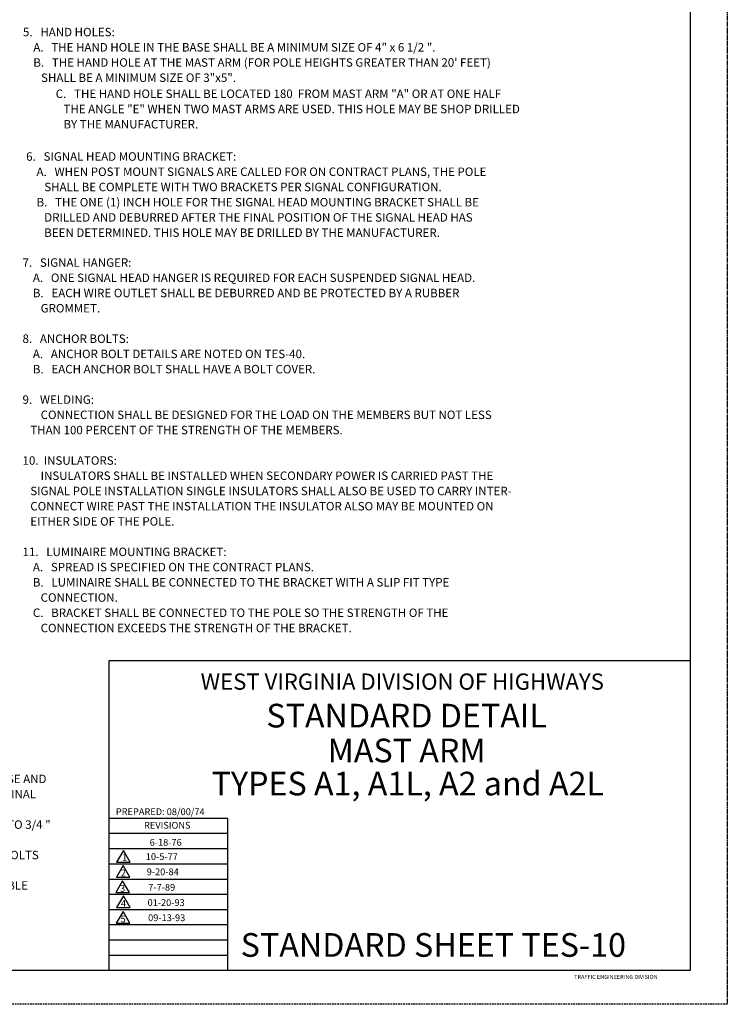
# Model space of a CAD drawing. Extents: x -2 to 678, y -1 to 439.
# Drawn here: x 469 to 678, y -1 to 290 of the extents above; entities that cross this region are included whole.
import ezdxf
from ezdxf.enums import TextEntityAlignment as Align

# ---------------------------------------------------------------- set-up
doc = ezdxf.new("R2010")
doc.units = 0
doc.linetypes.add('DASHED', pattern=[0.75, 0.5, -0.25])
doc.linetypes.add('HIDDEN', pattern=[0.375, 0.25, -0.125])
doc.layers.add('1', color=7, linetype='CONTINUOUS')
doc.layers.add('61', color=7, linetype='CONTINUOUS')
doc.styles.add('MONOTXT', font='MONOTXT', dxfattribs={"height": 0.2})
doc.styles.add('ROMANT', font='ROMANT', dxfattribs={"height": 0.2})
doc.styles.add('txt', font='TXT', dxfattribs={"height": 0.2})

msp = doc.modelspace()

# ---------------------------------------------------------------- linework, layer by layer
at = {"layer": '1', "color": 1, "linetype": 'HIDDEN'}
msp.add_line((678.12775, 438.844583), (678.10775, -1.175417), dxfattribs=at)
at = {"layer": '1', "color": 7, "linetype": 'CONTINUOUS'}
for p, q in [((495.50775, 8.804583), (495.50775, 100.384583)), ((495.50775, 100.384583), (667.16775, 100.384583)), ((530.50775, 53.724583), (495.52775, 53.724583)), ((530.50775, 8.764583), (530.50775, 53.724583)), ((530.50775, 49.244583), (495.52775, 49.244583)), ((530.50775, 44.744583), (495.52775, 44.744583)), ((499.673167, 44.270583), (497.673167, 40.8065)), ((501.673167, 40.8065), (499.673167, 44.270583)), ((497.673167, 40.8065), (501.673167, 40.8065)), ((530.50775, 40.244583), (495.52775, 40.244583)), ((499.6055, 39.8), (497.6055, 36.335917)), ((501.6055, 36.335917), (499.6055, 39.8)), ((530.50775, 35.724583), (495.52775, 35.724583)), ((499.470083, 35.329417), (497.470083, 31.865333)), ((497.6055, 36.335917), (501.6055, 36.335917)), ((501.470083, 31.865333), (499.470083, 35.329417)), ((530.50775, 31.244583), (495.52775, 31.244583)), ((497.470083, 31.865333), (501.470083, 31.865333)), ((499.676333, 30.875167), (497.676333, 27.411083)), ((501.676333, 27.411083), (499.676333, 30.875167)), ((530.50775, 26.764583), (495.52775, 26.764583)), ((499.58175, 26.252167), (497.58175, 22.788083)), ((497.676333, 27.411083), (501.676333, 27.411083)), ((501.58175, 22.788083), (499.58175, 26.252167)), ((530.50775, 22.264583), (495.52775, 22.264583)), ((497.58175, 22.788083), (501.58175, 22.788083)), ((530.50775, 17.764583), (495.52775, 17.764583)), ((530.50775, 13.244583), (495.52775, 13.244583))]:
    msp.add_line(p, q, dxfattribs=at)
at = {"layer": '61', "color": 1, "linetype": 'CONTINUOUS'}
for p, q in [((667.14775, 428.844583), (667.16775, 8.804583)), ((667.16775, 8.804583), (28.10775, 8.824583))]:
    msp.add_line(p, q, dxfattribs=at)
at = {"layer": '61', "color": 1, "linetype": 'DASHED'}
msp.add_line((678.10775, -1.175417), (-1.95225, -1.195417), dxfattribs=at)

# ---------------------------------------------------------------- texts
at = {"layer": '1', "color": 7, "linetype": 'CONTINUOUS', "style": 'MONOTXT'}
for s, p in [('5.   HAND HOLES:', (470.022667, 287.404917)), ('    A.   THE HAND HOLE IN THE BASE SHALL BE A MINIMUM SIZE OF 4" x 6 1/2 ".', (470.022667, 282.904917)), ("    B.   THE HAND HOLE AT THE MAST ARM (FOR POLE HEIGHTS GREATER THAN 20' FEET)", (470.022667, 278.404917)), ('       SHALL BE A MINIMUM SIZE OF 3"x5".', (470.022667, 273.904917)), ('C.   THE HAND HOLE SHALL BE LOCATED 180  FROM MAST ARM "A" OR AT ONE HALF', (479.69525, 269.158167)), ('   THE ANGLE "E" WHEN TWO MAST ARMS ARE USED. THIS HOLE MAY BE SHOP DRILLED', (479.69525, 264.658167)), ('   BY THE MANUFACTURER.', (479.69525, 260.158167)), ('6.   SIGNAL HEAD MOUNTING BRACKET:', (470.9645, 250.620583)), ('    A.   WHEN POST MOUNT SIGNALS ARE CALLED FOR ON CONTRACT PLANS, THE POLE', (470.9645, 246.120583)), ('       SHALL BE COMPLETE WITH TWO BRACKETS PER SIGNAL CONFIGURATION.', (470.9645, 241.620583)), ('    B.   THE ONE (1) INCH HOLE FOR THE SIGNAL HEAD MOUNTING BRACKET SHALL BE', (470.9645, 237.120583)), ('       DRILLED AND DEBURRED AFTER THE FINAL POSITION OF THE SIGNAL HEAD HAS', (470.9645, 232.620583)), ('       BEEN DETERMINED. THIS HOLE MAY BE DRILLED BY THE MANUFACTURER.', (470.9645, 228.120583)), ('7.   SIGNAL HANGER:', (469.88975, 219.274583)), ('    A.   ONE SIGNAL HEAD HANGER IS REQUIRED FOR EACH SUSPENDED SIGNAL HEAD.', (469.88975, 214.774583)), ('    B.   EACH WIRE OUTLET SHALL BE DEBURRED AND BE PROTECTED BY A RUBBER', (469.88975, 210.274583)), ('       GROMMET.', (469.88975, 205.774583)), ('8.   ANCHOR BOLTS:', (469.88975, 196.774583)), ('    A.   ANCHOR BOLT DETAILS ARE NOTED ON TES-40.', (469.88975, 192.274583)), ('    B.   EACH ANCHOR BOLT SHALL HAVE A BOLT COVER.', (469.88975, 187.774583)), ('9.   WELDING:', (469.88975, 178.774583)), ('       CONNECTION SHALL BE DESIGNED FOR THE LOAD ON THE MEMBERS BUT NOT LESS', (469.88975, 174.274583)), ('   THAN 100 PERCENT OF THE STRENGTH OF THE MEMBERS.', (469.88975, 169.774583)), ('10.  INSULATORS:', (469.88975, 160.774583)), ('       INSULATORS SHALL BE INSTALLED WHEN SECONDARY POWER IS CARRIED PAST THE', (469.88975, 156.274583)), ('   SIGNAL POLE INSTALLATION SINGLE INSULATORS SHALL ALSO BE USED TO CARRY INTER-', (469.88975, 151.774583)), ('   CONNECT WIRE PAST THE INSTALLATION THE INSULATOR ALSO MAY BE MOUNTED ON', (469.88975, 147.274583)), ('   EITHER SIDE OF THE POLE.', (469.88975, 142.774583)), ('11.   LUMINAIRE MOUNTING BRACKET:', (469.88975, 133.774583)), ('    A.   SPREAD IS SPECIFIED ON THE CONTRACT PLANS.', (469.88975, 129.274583)), ('    B.   LUMINAIRE SHALL BE CONNECTED TO THE BRACKET WITH A SLIP FIT TYPE', (469.88975, 124.774583)), ('       CONNECTION.', (469.88975, 120.274583)), ('    C.   BRACKET SHALL BE CONNECTED TO THE POLE SO THE STRENGTH OF THE', (469.88975, 115.774583)), ('       CONNECTION EXCEEDS THE STRENGTH OF THE BRACKET.', (469.88975, 111.274583)), ('DELETED CAST STEEL BASE AND', (425.792333, 66.671083)), ('MODIFIED GROUND TERMINAL', (425.792333, 62.171083)), ('CHANGED GROUND ROD TO 3/4 "', (425.792333, 53.171083)), ('NOTE: HIGH STRENGTH BOLTS', (425.792333, 44.171083)), ('DELETED GROUT AND CABLE', (425.792333, 35.171083))]:
    msp.add_text(s, height=2.5, dxfattribs=at).set_placement(p, align=Align.TOP_LEFT)
at = {"layer": '1', "color": 7, "linetype": 'CONTINUOUS'}
for s, height, style, p in [('WEST VIRGINIA DIVISION OF HIGHWAYS', 4.794833, 'ROMANT', (582.098, 96.579417)), ('STANDARD DETAIL', 6.992667, 'txt', (583.377833, 87.61725)), ('MAST ARM', 6.992667, 'txt', (583.378, 77.313833)), ('TYPES A1, A1L, A2 and A2L', 6.992667, 'txt', (583.727167, 67.534417))]:
    msp.add_text(s, height=height, dxfattribs=dict(at, style=style)).set_placement(p, align=Align.TOP_CENTER)
for s, height, style, p in [('PREPARED: 08/00/74', 1.99775, 'MONOTXT', (497.46775, 54.724583)), ('REVISIONS', 1.99775, 'MONOTXT', (505.78775, 50.724583)), ('1', 2, 'MONOTXT', (499.288417, 41.285417)), ('2', 2, 'MONOTXT', (498.913417, 36.6335)), ('3', 2, 'MONOTXT', (498.688333, 32.056667)), ('4', 2, 'MONOTXT', (498.966333, 27.632667)), ('5', 2, 'MONOTXT', (498.87175, 23.009667)), ('STANDARD SHEET TES-10', 6.992667, 'txt', (534.34775, 12.844583))]:
    msp.add_text(s, height=height, dxfattribs=dict(at, style=style)).set_placement(p)
at = {"layer": '1', "color": 1, "linetype": 'CONTINUOUS', "style": 'MONOTXT'}
for s, p in [('6-18-76 ', (512.492917, 47.664583)), (' 10-5-77 ', (511.04675, 43.462833)), ('9-20-84', (511.315417, 38.961)), ('7-7-89', (511.015417, 34.384083)), ('01-20-93', (512.325, 29.864583)), ('09-13-93', (512.485083, 25.384583))]:
    msp.add_text(s, height=2, dxfattribs=at).set_placement(p, align=Align.TOP_CENTER)
at = {"layer": '1', "color": 1, "linetype": 'CONTINUOUS', "style": 'txt'}
msp.add_text('TRAFFIC ENGINEERING DIVISION', height=1.2, dxfattribs=at).set_placement((632.88775, 6.304583))

doc.saveas('drawing.dxf')
